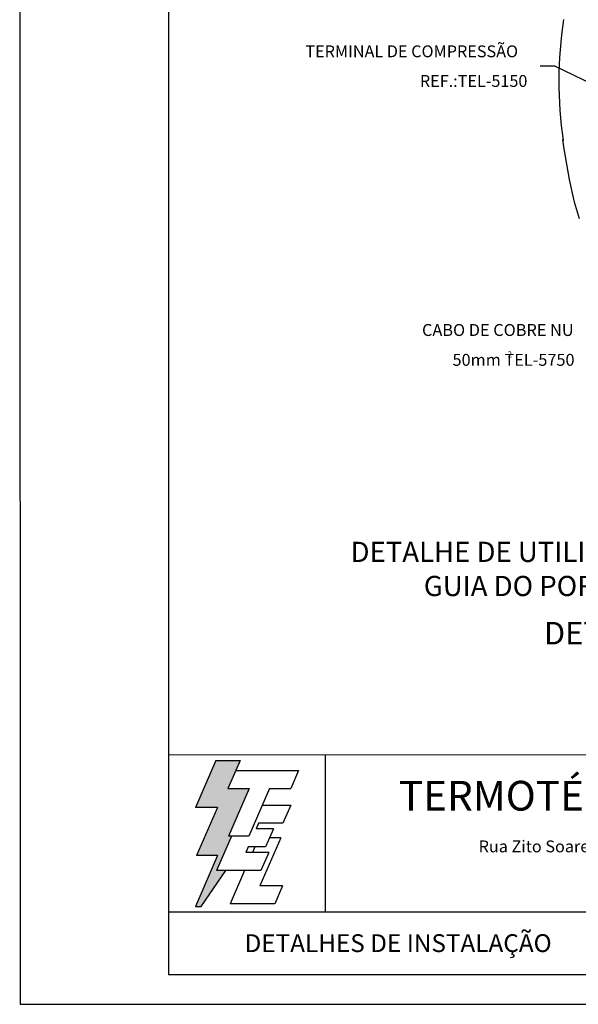
# Model space of a CAD drawing. Extents: x 909 to 1119, y 34 to 331.
# Drawn here: x 909 to 1003, y 34 to 199 of the extents above; entities that cross this region are included whole.
import ezdxf
from ezdxf.enums import TextEntityAlignment as Align

# ---------------------------------------------------------------- set-up
doc = ezdxf.new("R2010")
doc.units = 0
doc.header["$MEASUREMENT"] = 0
doc.layers.get('0').update_dxf_attribs({"linetype": 'CONTINUOUS'})
for name, color, linetype in [('C01', 1, 'CONTINUOUS'), ('C02', 2, 'CONTINUOUS'), ('C03', 3, 'CONTINUOUS'), ('C04', 5, 'CONTINUOUS'), ('C05', 4, 'CONTINUOUS'), ('C06', 6, 'CONTINUOUS'), ('C08', 7, 'CONTINUOUS'), ('TEXT03', 3, 'CONTINUOUS')]:
    doc.layers.add(name, color=color, linetype=linetype)
doc.styles.add('100CL', font='romans.shx', dxfattribs={"height": 25})
doc.styles.add('200CL', font='romans.shx', dxfattribs={"height": 5})
doc.styles.add('80CL', font='romans.shx', dxfattribs={"height": 20})

# ---------------------------------------------------------------- blocks, each defined once
blk = doc.blocks.new('A$C2E951BF9')
at = {"layer": 'C01'}
h = blk.add_hatch(dxfattribs=at)
h.set_pattern_fill('ANSI31', color=256, scale=0.1, style=0)
h.set_pattern_definition([(45, (-800.324323, -26.173378), (-0.00883883476, 0.00883883476), [])])
h.paths.add_polyline_path([(52, 111), (84.8, 186.4), (51.2, 186.4), (63.6, 214.8), (70.5, 230.6), (32.5, 230.6), (0.1, 156.3), (34.9, 156.3), (1.9, 80.5), (35, 80.5), (0, 0), (8.9, 0), (48.1, 56.7), (33.1, 56.7), (56.8, 111)])
for p, q in [((32.5, 230.6), (0.1, 156.3)), ((32.5, 230.6), (70.5, 230.6)), ((70.5, 230.6), (63.6, 214.8)), ((34.9, 156.3), (0.1, 156.3)), ((34.9, 156.3), (1.9, 80.5)), ((35, 80.5), (0, 0)), ((35, 80.5), (1.9, 80.5)), ((8.9, 0), (48.1, 56.7)), ((0, 0), (8.9, 0))]:
    blk.add_line(p, q, dxfattribs=at)
at = {"layer": 'C04'}
for p, q in [((63.6, 214.8), (51.2, 186.4)), ((63.6, 214.8), (162.9, 214.8)), ((162.9, 214.8), (150.5, 186.4)), ((51.2, 186.4), (84.8, 186.4)), ((84.8, 186.4), (52, 111)), ((116.9, 186.4), (84.1, 111)), ((116.9, 186.4), (150.5, 186.4)), ((106.3, 159.9), (150.5, 159.9)), ((150.5, 159.9), (138.1, 131.4)), ((99.7, 131.4), (95.9, 122.6)), ((138.1, 131.4), (99.7, 131.4)), ((56.8, 111), (33.1, 56.7)), ((84.1, 111), (52, 111)), ((123.1, 122.6), (95.9, 122.6)), ((123.1, 122.6), (110.7, 94.1)), ((83.5, 94.1), (79.6, 85.2)), ((110.7, 94.1), (83.5, 94.1)), ((93.8, 94.1), (90, 85.2)), ((134.6, 108.2), (101.8, 32.9)), ((134.6, 108.2), (116.9, 108.2)), ((115.9, 85.2), (79.6, 85.2)), ((115.9, 85.2), (103.5, 56.7)), ((103.5, 56.7), (33.1, 56.7)), ((77.6, 56.7), (54.8, 4.4)), ((137.6, 32.9), (101.8, 32.9)), ((137.6, 32.9), (125.2, 4.4)), ((125.2, 4.4), (54.8, 4.4))]:
    blk.add_line(p, q, dxfattribs=at)
blk = doc.blocks.new('FORMATO PARA DETALHE')
at = {"layer": 'C03'}
for p, q in [((-0.06, 297), (0, 0)), ((0, 0), (210, 0.04))]:
    blk.add_line(p, q, dxfattribs=at)
at = {"layer": 'C06', "ltscale": 0.5}
for p, q in [((204.99, 41.97), (24.99, 41.94)), ((51.38, 15.56), (51.37, 41.94)), ((25, 15.56), (205, 15.59))]:
    blk.add_line(p, q, dxfattribs=at)
at = {"layer": 'C08'}
for p, q in [((24.94, 292), (25, 5)), ((25, 5), (205, 5.04))]:
    blk.add_line(p, q, dxfattribs=at)
at = {"xscale": 0.1066490469881363, "yscale": 0.1066490469882321, "zscale": 0.1066490469882126, "rotation": 0.01136675272411693}
blk.add_blockref('A$C2E951BF9', (29.5, 16.45), dxfattribs=at)
at = {"layer": 'C03', "ltscale": 0.5, "style": '80CL'}
blk.add_text('Rua Zito Soares, 46 - Jardinópolis - BH / MG - CEP 30532-260', height=2, rotation=0.0114, dxfattribs=at).set_placement((114.99, 26.58), align=Align.MIDDLE_CENTER)
at = {"layer": 'C04', "style": '80CL'}
for tag, p in [('NOMEDESCRITIVODODETALHE', (114.98, 75.7)), ('PARAIDENTIFICAÇÃODOMESMO', (114.99, 69.96))]:
    blk.add_attdef(tag, text='', height=3.4, rotation=0.0114, dxfattribs=at).set_placement(p, align=Align.MIDDLE)
at = {"layer": 'C04', "ltscale": 0.5, "style": '80CL'}
blk.add_attdef('XXXX-X', text='', height=3, rotation=0.0114, dxfattribs=at).set_placement((140.42, 8.8), align=Align.MIDDLE)
at = {"layer": 'C04', "ltscale": 0.75, "style": '80CL'}
blk.add_attdef('01/01', text='', height=3, rotation=0.0114, dxfattribs=at).set_placement((191.81, 8.81), align=Align.MIDDLE)
at = {"layer": 'C05', "ltscale": 0.5, "style": '80CL'}
blk.add_text('DETALHES DE INSTALAÇÃO', height=3, rotation=0.0114, dxfattribs=at).set_placement((63.61, 10.29), align=Align.MIDDLE_CENTER)
at = {"layer": 'C05', "style": '80CL'}
blk.add_attdef('DETALHE', text='', height=3.8, rotation=0.0114, dxfattribs=at).set_placement((114.99, 61.96), align=Align.MIDDLE)
at = {"layer": 'C08', "ltscale": 0.5, "style": '200CL'}
blk.add_text('TERMOTÉCNICA IND. COM. LTDA', height=5, rotation=0.0114, dxfattribs=at).set_placement((114.99, 34.46), align=Align.MIDDLE)

msp = doc.modelspace()

# ---------------------------------------------------------------- linework, layer by layer
at = {"layer": 'C01'}
msp.add_lwpolyline([(1003.28, 165.74), (1002.46, 168.53), (1001.61, 172.36), (1000.72, 177.48), (1000.49, 179.09)], dxfattribs=at)
msp.add_arc((1070.51, 188.89), 70.7, 171.5843, 188.1227, dxfattribs=at)
at = {"layer": 'C02'}
for q in [(996.66, 191.42), (1020.33, 181.18)]:
    msp.add_line((999.16, 191.42), q, dxfattribs=at)

# ---------------------------------------------------------------- block references
at = {"lineweight": 0}
ref = msp.add_blockref('FORMATO PARA DETALHE', (909.15, 33.55), dxfattribs=at)
ref.add_attrib('NOMEDESCRITIVODODETALHE', 'DETALHE DE UTILIZAÇÃO DA ESTRUTURA METÁLICA DA', dxfattribs={"layer": 'C04', "height": 3.4, "rotation": 0.0114, "style": '80CL'}).set_placement((1024.13, 109.25), align=Align.MIDDLE)
ref.add_attrib('PARAIDENTIFICAÇÃODOMESMO', 'GUIA DO PORTÃO COMO DESCIDA NATURAL', dxfattribs={"layer": 'C04', "height": 3.4, "rotation": 0.0114, "style": '80CL'}).set_placement((1024.14, 103.51), align=Align.MIDDLE)
ref.add_attrib('DETALHE', 'DETALHE B030-3-2017', dxfattribs={"layer": 'C05', "height": 3.8, "rotation": 0.0114, "style": '80CL'}).set_placement((1024.14, 95.51), align=Align.MIDDLE)

# ---------------------------------------------------------------- texts
at = {"layer": 'C03', "style": '80CL'}
msp.add_text('REF.:TEL-5150', height=2, dxfattribs=at).set_placement((976.42, 188.92), align=Align.MIDDLE_LEFT)
at = {"layer": 'C03', "style": '100CL'}
for s, p in [('CABO DE COBRE NU', (976.78, 146.01)), ('50mm TEL-5750', (981.91, 140.99))]:
    msp.add_text(s, height=2.0106, dxfattribs=at).set_placement(p)
at = {"layer": 'C03', "ltscale": 12.5, "style": '100CL'}
msp.add_text('2', height=1, dxfattribs=at).set_placement((991.17, 142.42))
at = {"layer": 'TEXT03', "style": '80CL'}
msp.add_text('TERMINAL DE COMPRESSÃO ', height=2, dxfattribs=at).set_placement((957.15, 193.91), align=Align.MIDDLE_LEFT)

doc.saveas('drawing.dxf')
